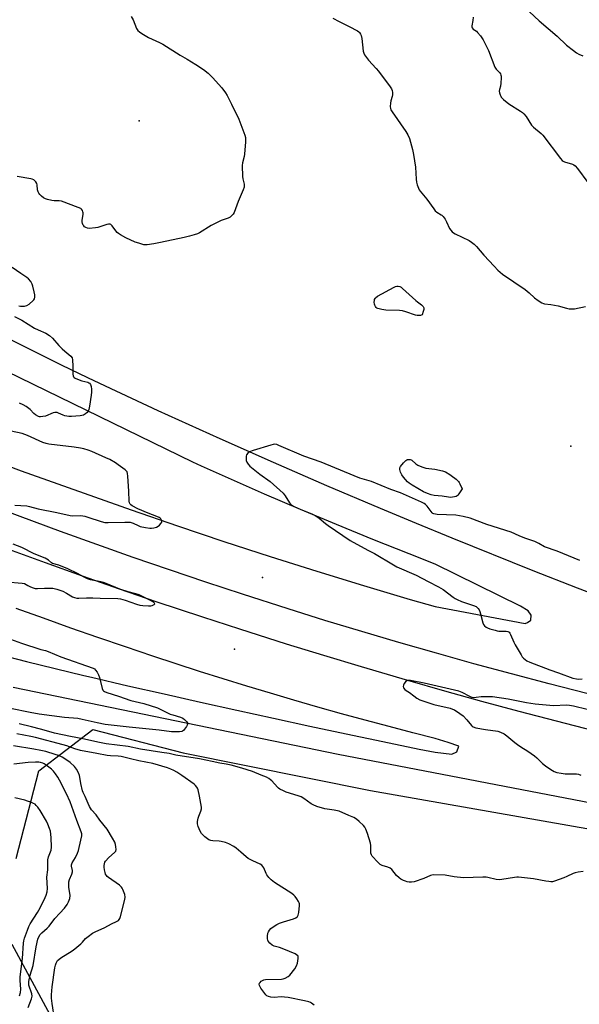
# Model space of a CAD drawing. Units: inches. Extents: x 1255761 to 1261761, y 473456 to 477456.
# Drawn here: x 1257036 to 1257321, y 475240 to 475742 of the extents above; entities that cross this region are included whole.
import ezdxf

# ---------------------------------------------------------------- set-up
doc = ezdxf.new("R2010")
doc.units = ezdxf.units.IN
doc.header["$MEASUREMENT"] = 0
for name, color, linetype in [('ELEV-Spot Elevation', 7, 'Continuous'), ('NTRL-Trees', 3, 'Continuous'), ('TRANS-Road', 130, 'Continuous'), ('Undefined', 1, 'Continuous')]:
    doc.layers.add(name, color=color, linetype=linetype)

msp = doc.modelspace()

# ---------------------------------------------------------------- linework, layer by layer
at = {"layer": 'ELEV-Spot Elevation'}
for p in [(1257096.59, 475690.36, 125.43), (1257316.75, 475524.48, 123.81), (1257159.48, 475457.62, 122.64), (1257145.25, 475421.04, 122.51)]:
    msp.add_point(p, dxfattribs=at)
at = {"layer": 'NTRL-Trees'}
for points in [[(1257033.96, 475314.31), (1257045.42, 475359.1), (1257073.05, 475380.14), (1257119.12, 475368.22), (1257214.62, 475348.97), (1257488.38, 475300.91), (1257546.75, 475292.66), (1257625.12, 475281.56), (1257673.82, 475278.69), (1257818.04, 475269.87), (1258044.67, 475256), (1258116.12, 475254.16), (1258283.87, 475259.28), (1258429.75, 475276.03), (1258517.13, 475290.97)], [(1258939.99, 475215.86), (1258481.32, 475149.96), (1258130.72, 475110.42), (1257957.07, 475116.08), (1257951.67, 475098.69), (1257799.58, 475107.02), (1257260, 475170.56), (1257121.12, 475207.95), (1257051.24, 475234.67), (1257031.87, 475270.56)]]:
    msp.add_lwpolyline(points, dxfattribs=at)
at = {"layer": 'TRANS-Road'}
for points in [[(1256901.62, 475643.31, 0), (1257056.92, 475565.94, 0), (1257061.39, 475563.81, 0), (1257070.33, 475559.56, 0), (1257079.28, 475555.33, 0), (1257106.21, 475542.8, 0), (1257137.76, 475528.46, 0), (1257164.91, 475516.41, 0), (1257192.15, 475504.58, 0), (1257219.49, 475492.97, 0), (1257237.77, 475485.35, 0), (1257256.09, 475477.83, 0), (1257297.29, 475461.24, 0), (1257320.01, 475452.3, 0), (1257338.28, 475445.37, 0)], [(1257013.33, 475520.69, 0), (1257036.53, 475512.06, 0), (1257055.15, 475505.32, 0), (1257092.59, 475492.03, 0), (1257116.12, 475483.87, 0), (1257139.72, 475475.94, 0), (1257163.4, 475468.23, 0), (1257187.15, 475460.75, 0), (1257210.98, 475453.49, 0), (1257234.87, 475446.46, 0), (1257247.51, 475442.89, 0), (1257293.39, 475434.19, 0), (1257294.65, 475434.6, 0), (1257296.33, 475435.86, 0), (1257296.54, 475438.37, 0), (1257294.87, 475440.68, 0), (1257291.11, 475442.99, 0), (1257247.51, 475464.43, 0), (1257234.27, 475469.59, 0), (1257215.72, 475477, 0), (1257197.23, 475484.56, 0), (1257178.81, 475492.28, 0), (1257160.45, 475500.15, 0), (1257142.15, 475508.17, 0), (1257133.03, 475512.24, 0), (1257128.48, 475514.29, 0), (1257123.93, 475516.35, 0), (1256981.3, 475585.91, 0)], [(1257324.87, 475398.4, 0), (1257305.63, 475403.34, 0), (1257286.43, 475408.41, 0), (1257267.27, 475413.62, 0), (1257248.15, 475418.98, 0), (1257229.06, 475424.47, 0), (1257210.14, 475430.06, 0), (1257191.36, 475435.76, 0), (1257172.63, 475441.59, 0), (1257149.28, 475449.07, 0), (1257130.65, 475455.21, 0), (1257112.06, 475461.48, 0), (1257093.51, 475467.88, 0), (1257075.02, 475474.41, 0), (1257056.57, 475481.08, 0), (1257028.71, 475491.36, 0)], [(1257030.03, 475472.09, 0), (1257048.75, 475465.23, 0), (1257067.52, 475458.49, 0), (1257086.34, 475451.89, 0), (1257105.2, 475445.42, 0), (1257128.84, 475437.52, 0), (1257147.81, 475431.35, 0), (1257171.57, 475423.82, 0), (1257190.63, 475417.95, 0), (1257209.72, 475412.21, 0), (1257233.42, 475405.23, 0), (1257252.3, 475399.82, 0), (1257271.22, 475394.55, 0), (1257290.18, 475389.43, 0), (1257309.18, 475384.46, 0), (1257328.22, 475379.64, 0)], [(1257024.64, 475418.49, 0), (1257039.24, 475414.8, 0), (1257053.85, 475411.19, 0), (1257068.49, 475407.65, 0), (1257072.39, 475406.72, 0), (1257090.9, 475402.44, 0), (1257109.41, 475398.21, 0), (1257127.95, 475394.03, 0), (1257146.49, 475389.91, 0), (1257165.05, 475385.85, 0), (1257183.62, 475381.84, 0), (1257202.2, 475377.88, 0), (1257220.79, 475373.98, 0), (1257239.39, 475370.13, 0), (1257247.51, 475368.47, 0), (1257255.99, 475367.46, 0), (1257258.51, 475368.71, 0), (1257259.56, 475371.64, 0), (1257254.12, 475373.53, 0), (1257247.51, 475375.54, 0), (1257236.19, 475378.42, 0), (1257224.02, 475381.59, 0), (1257211.87, 475384.84, 0), (1257199.75, 475388.17, 0), (1257187.64, 475391.57, 0), (1257175.56, 475395.06, 0), (1257163.5, 475398.61, 0), (1257151.47, 475402.24, 0), (1257139.45, 475405.95, 0), (1257127.46, 475409.74, 0), (1257115.49, 475413.6, 0), (1257103.55, 475417.53, 0), (1257089.58, 475422.23, 0), (1257075.62, 475427.01, 0), (1257061.7, 475431.85, 0), (1257047.8, 475436.78, 0), (1257033.92, 475441.78, 0)], [(1257769.3, 475282.73, 0), (1257744.54, 475284.87, 0), (1257719.8, 475287.18, 0), (1257695.08, 475289.67, 0), (1257660.5, 475293.46, 0), (1257630.89, 475296.98, 0), (1257483.96, 475316.47, 0), (1257340.36, 475340, 0), (1257198.04, 475367.4, 0), (1257032.41, 475401.57, 0)]]:
    msp.add_polyline3d(points, dxfattribs=at)
at = {"layer": 'Undefined'}
for points, elevation in [([(1257092.61, 475743.67), (1257093.48, 475741.84), (1257095.28, 475737.49), (1257095.92, 475736.54), (1257096.73, 475735.75), (1257097.9, 475734.94), (1257101.36, 475732.98), (1257107.05, 475730.29), (1257108.62, 475729.46), (1257117.47, 475723.87), (1257121.09, 475721.83), (1257125.53, 475719.17), (1257129.37, 475716.65), (1257131.79, 475714.66), (1257134.07, 475712.5), (1257138.75, 475707.26), (1257140.67, 475704.67), (1257141.41, 475703.39), (1257143.7, 475698.91), (1257147.38, 475691.21), (1257150.47, 475683.13), (1257150.81, 475682), (1257150.91, 475681.15), (1257150.86, 475679.71), (1257150.32, 475673.35), (1257150.09, 475672.19), (1257149.26, 475669.02), (1257149.06, 475667.58), (1257149.24, 475662.06), (1257149.43, 475660.93), (1257150.15, 475658.12), (1257150.2, 475657.36), (1257150.13, 475656.65), (1257149.69, 475655.28), (1257147.15, 475649.33), (1257144.99, 475643.62), (1257144.58, 475642.87), (1257144.23, 475642.44), (1257142.97, 475641.35), (1257141.96, 475640.84), (1257138.44, 475639.56), (1257136.75, 475638.81), (1257133.38, 475637.02), (1257127.36, 475633.37), (1257126.29, 475632.85), (1257124.6, 475632.25), (1257122.32, 475631.55), (1257119.5, 475630.87), (1257107.42, 475628.44), (1257104.04, 475627.64), (1257100.69, 475627.2), (1257099.86, 475627.17), (1257099, 475627.27), (1257096.42, 475627.98), (1257094.51, 475628.65), (1257089.83, 475630.72), (1257087.05, 475632.31), (1257086.09, 475632.95), (1257085.46, 475633.48), (1257084.76, 475634.29), (1257082.78, 475636.92), (1257082.21, 475637.51), (1257081.77, 475637.76), (1257081.03, 475637.79), (1257080.21, 475637.61), (1257075.49, 475636.03), (1257074.35, 475635.79), (1257071.09, 475635.55), (1257070.23, 475635.65), (1257069.46, 475635.98), (1257068.75, 475636.46), (1257068.34, 475636.84), (1257068.03, 475637.29), (1257067.74, 475638.09), (1257067.56, 475638.95), (1257067.5, 475639.83), (1257068.03, 475642.63), (1257068.07, 475643.45), (1257067.97, 475643.96), (1257067.67, 475644.69), (1257067.24, 475645.34), (1257066.85, 475645.69), (1257065.58, 475646.31), (1257057.01, 475649.5), (1257055.88, 475649.71), (1257053.31, 475649.72), (1257052.18, 475649.83), (1257049.94, 475650.25), (1257048.88, 475650.6), (1257047.92, 475651.19), (1257046.8, 475652.07), (1257045.96, 475652.83), (1257045.44, 475653.47), (1257045.1, 475654.21), (1257044.81, 475655.29), (1257044.56, 475657.72), (1257044.41, 475658.48), (1257043.86, 475659.4), (1257042.89, 475660.36), (1257042.15, 475660.72), (1257041.33, 475660.93), (1257034.42, 475662.06)], 124), ([(1257266.85, 475743.36), (1257266.71, 475741.58), (1257266.22, 475738.84), (1257266.23, 475738.35), (1257266.37, 475737.92), (1257266.97, 475737.22), (1257268.56, 475736.07), (1257269.17, 475735.47), (1257270.59, 475733.68), (1257271.92, 475731.8), (1257273.04, 475729.71), (1257274.71, 475726.25), (1257277.87, 475717.87), (1257278.61, 475716.78), (1257280.33, 475715), (1257280.76, 475714.36), (1257281.07, 475713.67), (1257281.19, 475713.15), (1257281.22, 475712.28), (1257281, 475709.59), (1257280.81, 475708.11), (1257280.34, 475706.36), (1257280.24, 475705.55), (1257280.34, 475704.76), (1257280.64, 475703.71), (1257280.96, 475702.96), (1257281.26, 475702.51), (1257282.45, 475701.31), (1257285.07, 475699.12), (1257291.05, 475695.4), (1257291.98, 475694.72), (1257292.79, 475693.96), (1257293.86, 475692.63), (1257296.71, 475688.16), (1257297.72, 475687.12), (1257301.57, 475683.95), (1257302.4, 475683.13), (1257311.35, 475671.3), (1257312.3, 475670.18), (1257312.74, 475669.82), (1257313.5, 475669.46), (1257317.49, 475668.34), (1257318.23, 475667.98), (1257318.91, 475667.51), (1257320.08, 475666.18), (1257325.44, 475658.97)], 120), ([(1257295.64, 475746.01), (1257300.58, 475741.42), (1257309.73, 475733.57), (1257314.53, 475729.06), (1257318.04, 475726.22), (1257319.64, 475725.08), (1257320.77, 475724.49), (1257322.89, 475723.61)], 118), ([(1257195.35, 475742.74), (1257198.65, 475741.01), (1257203.77, 475738.57), (1257207.95, 475736.37), (1257208.64, 475735.85), (1257209, 475735.41), (1257209.45, 475734.68), (1257209.79, 475733.88), (1257210.08, 475732.44), (1257210.87, 475725.97), (1257211.15, 475724.85), (1257211.53, 475724.09), (1257212.47, 475722.66), (1257213.53, 475721.28), (1257217.45, 475717.14), (1257218.61, 475715.78), (1257224.58, 475707.71), (1257225.23, 475706.74), (1257225.62, 475705.97), (1257225.85, 475704.86), (1257225.84, 475703.71), (1257225.66, 475702.86), (1257224.96, 475700.61), (1257224.69, 475699.48), (1257224.58, 475697.81), (1257224.73, 475696.74), (1257225.01, 475696.03), (1257225.59, 475695.04), (1257232.63, 475685.03), (1257233.59, 475683.27), (1257234.39, 475681.44), (1257236.01, 475675.81), (1257236.53, 475673.22), (1257237.48, 475666.82), (1257237.78, 475660.62), (1257237.94, 475659.16), (1257238.34, 475657.75), (1257238.97, 475656.11), (1257239.36, 475655.33), (1257239.86, 475654.6), (1257243.33, 475650.55), (1257246.86, 475645.49), (1257247.58, 475644.57), (1257248.43, 475643.84), (1257250.59, 475642.57), (1257251, 475642.25), (1257251.58, 475641.62), (1257252.59, 475640.22), (1257253.36, 475638.99), (1257254.89, 475635.53), (1257255.53, 475634.62), (1257256.26, 475633.8), (1257256.91, 475633.28), (1257257.67, 475632.84), (1257264.85, 475629.37), (1257266.06, 475628.59), (1257267.42, 475627.54), (1257268.64, 475626.34), (1257272.41, 475621.98), (1257277.56, 475616.3), (1257279.55, 475614.26), (1257281.87, 475612.22), (1257293.39, 475604.4), (1257295.4, 475602.74), (1257298.15, 475600.16), (1257300.03, 475598.86), (1257301.97, 475597.65), (1257302.74, 475597.31), (1257303.25, 475597.17), (1257306.55, 475596.73), (1257310.22, 475596.07), (1257314.41, 475594.88), (1257315.82, 475594.56), (1257317.16, 475594.5), (1257318.5, 475594.59), (1257324.17, 475595.72)], 122), ([(1257035.32, 475596.14), (1257036.17, 475596.01), (1257038.18, 475595.95), (1257039.42, 475596.27), (1257040.61, 475596.98), (1257042.62, 475598.74), (1257042.98, 475599.18), (1257043.25, 475599.67), (1257043.44, 475600.44), (1257043.41, 475601.76), (1257043.14, 475603.22), (1257042.46, 475606.12), (1257042.09, 475607.23), (1257041.33, 475608.46), (1257040.19, 475609.8), (1257039.32, 475610.52), (1257036.3, 475612.64), (1257031.8, 475615.58)], 122), ([(1257033.1, 475590.68), (1257036.75, 475588.86), (1257043.31, 475584.72), (1257045.06, 475583.86), (1257049.01, 475582.1), (1257050.92, 475581.03), (1257052.37, 475579.68), (1257055.67, 475575.9), (1257057.38, 475574.17), (1257058.65, 475573.01), (1257061.8, 475570.42), (1257062.4, 475569.61), (1257062.68, 475568.57), (1257062.81, 475565.28), (1257062.82, 475561.24), (1257062.9, 475560.49), (1257063.16, 475559.86), (1257063.47, 475559.51), (1257063.91, 475559.22), (1257065.2, 475558.65), (1257067.38, 475557.9), (1257070.43, 475557.14), (1257070.94, 475556.93), (1257071.38, 475556.65), (1257071.83, 475556.05), (1257072.16, 475555.06), (1257072.29, 475553.69), (1257072.31, 475552.01), (1257072.16, 475550.55), (1257071.33, 475544.93), (1257070.94, 475543.2), (1257070.58, 475542.47), (1257070.08, 475541.79), (1257069.22, 475540.99), (1257068.25, 475540.37), (1257067.44, 475540.12), (1257066.59, 475539.98), (1257062.11, 475539.61), (1257060.71, 475539.6), (1257058.67, 475540.01), (1257057.87, 475540.32), (1257055.57, 475541.45), (1257054.77, 475541.69), (1257054.21, 475541.75), (1257053.66, 475541.7), (1257052.86, 475541.47), (1257048.86, 475539.88), (1257047.44, 475539.61), (1257046.3, 475539.53), (1257045.75, 475539.58), (1257045.23, 475539.75), (1257043.77, 475540.57), (1257042.93, 475541.29), (1257041.04, 475543.26), (1257039.05, 475544.81), (1257037.51, 475545.64), (1257035.62, 475546.41)], 124), ([(1257033.29, 475494.44), (1257039.36, 475494.09), (1257040.75, 475493.81), (1257045.19, 475492.67), (1257054.68, 475490.71), (1257061.42, 475489.16), (1257062.84, 475489.01), (1257066.84, 475489.13), (1257068.84, 475488.87), (1257070.53, 475488.39), (1257077.24, 475486.18), (1257079.16, 475485.71), (1257080.8, 475485.59), (1257089.31, 475485.88), (1257090.99, 475485.86), (1257092.07, 475485.73), (1257093.58, 475485.26), (1257096.12, 475484.06), (1257097.18, 475483.65), (1257099.78, 475483.07), (1257102.11, 475482.68), (1257102.98, 475482.68), (1257104.09, 475482.9), (1257105.47, 475483.33), (1257106.24, 475483.7), (1257106.92, 475484.23), (1257107.69, 475485.08), (1257108.1, 475485.77), (1257108.18, 475486.25), (1257108.09, 475486.75), (1257107.74, 475487.47), (1257107.41, 475487.84), (1257106.79, 475488.27), (1257105.71, 475488.75), (1257101.26, 475490.46), (1257095.92, 475492.68), (1257093.1, 475494.2), (1257092.4, 475494.67), (1257092.01, 475495.03), (1257091.67, 475495.73), (1257091.54, 475496.56), (1257091.39, 475501.62), (1257090.91, 475509.22), (1257090.75, 475510.65), (1257090.49, 475511.42), (1257090.17, 475511.87), (1257089.55, 475512.45), (1257085.98, 475515.12), (1257084.57, 475516.05), (1257081.72, 475517.68), (1257079.63, 475518.69), (1257072.53, 475521.76), (1257070.65, 475522.5), (1257068.46, 475523.18), (1257066.76, 475523.56), (1257063.53, 475524.06), (1257050.53, 475525.63), (1257049.15, 475525.86), (1257047.5, 475526.4), (1257039.7, 475530.01), (1257036.9, 475531.09), (1257031.42, 475532.24)], 122), ([(1257321.32, 475466.19), (1257309.73, 475470.95), (1257303.35, 475473.17), (1257300.36, 475474.99), (1257298.35, 475476.01), (1257294.85, 475477.11), (1257293.25, 475477.69), (1257290.35, 475478.85), (1257286.26, 475480.64), (1257273.91, 475484.68), (1257265.32, 475487.86), (1257261.78, 475488.75), (1257258.14, 475489.33), (1257248.53, 475489.74), (1257247.66, 475489.82), (1257246.85, 475490), (1257246.38, 475490.25), (1257245.97, 475490.63), (1257243.45, 475493.92), (1257242.62, 475494.76), (1257241.92, 475495.3), (1257240.63, 475495.97), (1257231.47, 475500.02), (1257229.86, 475500.69), (1257225, 475502.5), (1257215.06, 475506.47), (1257209.1, 475508.31), (1257206.24, 475509.36), (1257189.46, 475516.32), (1257180.49, 475519.53), (1257167.81, 475524.98), (1257166.8, 475525.33), (1257165.79, 475525.5), (1257164.94, 475525.4), (1257163.81, 475525.11), (1257154.76, 475522.4), (1257152.95, 475521.69), (1257152.06, 475521), (1257151.4, 475520.09), (1257151.22, 475519.54), (1257151.1, 475518.68), (1257151.11, 475517.81), (1257151.22, 475517.25), (1257151.54, 475516.45), (1257152.12, 475515.45), (1257153.09, 475514.36), (1257158.22, 475510.24), (1257163.41, 475506.52), (1257169.98, 475500.53), (1257170.59, 475499.89), (1257171.12, 475499.19), (1257173.24, 475495.61), (1257173.8, 475494.96), (1257174.45, 475494.41), (1257175.73, 475493.72), (1257178.7, 475492.41), (1257185.07, 475489.88), (1257186.39, 475489.25), (1257188.42, 475487.85), (1257191.55, 475485.12), (1257192.93, 475484.06), (1257204.19, 475476.48), (1257213.13, 475471.5), (1257216.58, 475469.8), (1257226.25, 475463.99), (1257228.04, 475463.12), (1257237.89, 475458.78), (1257243.92, 475455.59), (1257249.16, 475452.92), (1257251.61, 475451.5), (1257256.74, 475447.6), (1257257.71, 475446.97), (1257258.7, 475446.44), (1257261.02, 475445.38), (1257267.1, 475443.39), (1257268.38, 475442.79), (1257268.81, 475442.42), (1257269.38, 475441.77), (1257269.88, 475441.05), (1257270.28, 475440.27), (1257270.65, 475439.14), (1257271.87, 475434.51), (1257272.19, 475433.7), (1257272.68, 475433.02), (1257273.54, 475432.29), (1257274.28, 475431.87), (1257275.35, 475431.48), (1257278.11, 475430.67), (1257279.22, 475430.41), (1257280.07, 475430.31), (1257283.79, 475430.23), (1257284.57, 475430.06), (1257285.22, 475429.69), (1257285.55, 475429.3), (1257285.97, 475428.59), (1257287.64, 475424.6), (1257288.26, 475423.29), (1257291.32, 475418.18), (1257291.97, 475417.19), (1257292.52, 475416.52), (1257293.34, 475415.77), (1257294.25, 475415.13), (1257295.8, 475414.41), (1257306.01, 475410.49), (1257310.47, 475408.97), (1257317.64, 475406.33), (1257319.65, 475405.91), (1257320.82, 475405.82), (1257322.47, 475405.88)], 122), ([(1257028.9, 475455.33), (1257037, 475454.75), (1257038.09, 475454.46), (1257039.91, 475453.48), (1257041.22, 475452.87), (1257042.56, 475452.32), (1257043.66, 475452.02), (1257044.82, 475451.97), (1257048.38, 475452.23), (1257051.26, 475452.24), (1257052.69, 475452.11), (1257054.69, 475451.61), (1257056.66, 475451.03), (1257057.75, 475450.62), (1257059.5, 475449.66), (1257062.59, 475447.76), (1257063.64, 475447.35), (1257064.77, 475447.08), (1257065.93, 475446.98), (1257069.76, 475447.23), (1257073.02, 475447.26), (1257076.7, 475447.12), (1257085.73, 475446.97), (1257087.16, 475446.72), (1257089.42, 475446.11), (1257095.29, 475443.99), (1257097, 475443.48), (1257098.43, 475443.33), (1257101.34, 475443.2), (1257102.51, 475443.21), (1257103.33, 475443.36), (1257104.23, 475443.79), (1257104.57, 475444.21), (1257104.47, 475444.55), (1257103.97, 475445.06), (1257102.47, 475445.93), (1257096.54, 475448.69), (1257094.94, 475449.29), (1257090.96, 475450.28), (1257086.83, 475451.71), (1257084.65, 475452.53), (1257079.88, 475454.61), (1257078.5, 475455.1), (1257077.13, 475455.44), (1257071.85, 475456.44), (1257070.25, 475456.92), (1257068.55, 475457.74), (1257065.14, 475459.66), (1257060.28, 475461.96), (1257055.66, 475463.83), (1257052.49, 475464.68), (1257051.92, 475465), (1257050.32, 475466.38), (1257048.67, 475467.38), (1257043.16, 475469.69), (1257036.73, 475472.81), (1257032.42, 475474.57)], 122), ([(1257029.08, 475426.83), (1257036.66, 475424.07), (1257046.42, 475420.92), (1257048.83, 475420.31), (1257050.17, 475419.89), (1257056.69, 475417.12), (1257073.25, 475411.33), (1257073.86, 475410.96), (1257074.42, 475410.43), (1257075.2, 475409.28), (1257075.87, 475408.05), (1257076.33, 475406.68), (1257077.7, 475400.96), (1257078.06, 475400.22), (1257078.44, 475399.81), (1257078.89, 475399.48), (1257080.22, 475398.92), (1257086.13, 475397.15), (1257092.34, 475394.87), (1257098.92, 475393.31), (1257105.93, 475391.21), (1257106.99, 475390.72), (1257110.08, 475389.04), (1257112.43, 475387.97), (1257113.81, 475387.5), (1257117.76, 475386.36), (1257118.84, 475385.94), (1257119.77, 475385.27), (1257120.75, 475384.2), (1257121.19, 475383.53), (1257121.31, 475383.07), (1257121.3, 475382.85), (1257121.13, 475382.39), (1257120.72, 475381.69), (1257119.15, 475379.67), (1257118.75, 475379.32), (1257118.29, 475379.08), (1257117.21, 475378.91), (1257114.9, 475378.89), (1257113.16, 475378.97), (1257106.9, 475379.72), (1257091.47, 475381.24), (1257079.36, 475382.62), (1257075.27, 475383.44), (1257067.49, 475385.26), (1257065.35, 475385.63), (1257058.59, 475386.23), (1257045.56, 475387.94), (1257040.98, 475388.8), (1257031.02, 475390.86)], 124), ([(1257325.08, 475390.26), (1257318.08, 475392), (1257315.94, 475392.41), (1257314.57, 475392.45), (1257307.93, 475392.17), (1257298.48, 475392.95), (1257294.07, 475393.66), (1257284.83, 475395.52), (1257276.77, 475396.77), (1257272.14, 475396.81), (1257271.01, 475396.73), (1257268.51, 475396.35), (1257267.33, 475396.33), (1257266.46, 475396.41), (1257265.91, 475396.55), (1257265.14, 475396.89), (1257261.22, 475399.02), (1257259.61, 475399.58), (1257252.99, 475401.21), (1257241.9, 475403.67), (1257234.92, 475405.02), (1257233.82, 475405.05), (1257233.04, 475404.89), (1257232.39, 475404.45), (1257231.71, 475403.54), (1257231.32, 475402.78), (1257231.16, 475402.04), (1257231.41, 475401.37), (1257232.09, 475400.55), (1257232.71, 475400.06), (1257234.53, 475398.99), (1257236.59, 475397.32), (1257238.25, 475396.11), (1257239.78, 475395.26), (1257246.77, 475392.89), (1257255.12, 475390.93), (1257256.41, 475390.53), (1257257.42, 475390.06), (1257260.18, 475388.29), (1257261.75, 475387.03), (1257263.74, 475385.05), (1257266.01, 475382.11), (1257266.39, 475381.77), (1257266.95, 475381.42), (1257268.33, 475381.01), (1257273.24, 475380.1), (1257279.53, 475379.17), (1257280.87, 475378.72), (1257282.66, 475377.87), (1257284.07, 475376.9), (1257288.07, 475373.49), (1257289.44, 475372.41), (1257291.13, 475371.28), (1257294.86, 475369.06), (1257298.11, 475366.75), (1257299.41, 475365.63), (1257302.28, 475362.78), (1257303.73, 475361.58), (1257306.44, 475359.73), (1257308.23, 475358.72), (1257309.57, 475358.18), (1257311.81, 475357.77), (1257313.83, 475357.58), (1257319.51, 475357.53), (1257320.65, 475357.28), (1257321.73, 475356.8)], 122), ([(1257323.07, 475307.7), (1257320.4, 475307.36), (1257318.95, 475307.05), (1257317.88, 475306.63), (1257314.73, 475305.14), (1257313.1, 475304.49), (1257308.42, 475302.79), (1257307.3, 475302.51), (1257306.58, 475302.45), (1257305.45, 475302.54), (1257303.97, 475302.77), (1257297.65, 475303.97), (1257290.01, 475304.83), (1257289.13, 475304.83), (1257287.95, 475304.7), (1257281.54, 475303.64), (1257280.1, 475303.51), (1257278.69, 475303.69), (1257274.46, 475304.63), (1257273.61, 475304.76), (1257271.9, 475304.77), (1257262.05, 475304.46), (1257257.29, 475304.98), (1257252.68, 475305.84), (1257246.76, 475305.97), (1257245.89, 475305.9), (1257245.08, 475305.68), (1257241.72, 475304.09), (1257236.89, 475302.49), (1257235.47, 475302.32), (1257234.35, 475302.35), (1257233.23, 475302.49), (1257232.42, 475302.73), (1257231.37, 475303.2), (1257230.09, 475303.86), (1257229.13, 475304.47), (1257227.9, 475305.7), (1257225.41, 475308.72), (1257224.59, 475309.39), (1257223.39, 475309.96), (1257220.47, 475310.8), (1257219.51, 475311.34), (1257218.25, 475312.51), (1257215.45, 475315.44), (1257215.01, 475316.14), (1257214.77, 475317.09), (1257214.72, 475320.96), (1257214.58, 475322.07), (1257212.96, 475327.07), (1257212.13, 475329.21), (1257211.63, 475330.23), (1257210.93, 475331.14), (1257208.78, 475333.2), (1257207.42, 475334.34), (1257206, 475335.16), (1257203.57, 475336.34), (1257198.57, 475338.45), (1257196.02, 475339), (1257191.22, 475339.64), (1257187.25, 475340.89), (1257185.3, 475341.61), (1257184.29, 475342.19), (1257180.5, 475344.95), (1257179.28, 475345.69), (1257177.62, 475346.32), (1257171.54, 475348.2), (1257170.21, 475348.77), (1257168.39, 475349.69), (1257167.65, 475350.16), (1257167.07, 475350.64), (1257164.24, 475353.95), (1257163.61, 475354.52), (1257162.69, 475355.18), (1257161.46, 475355.84), (1257158.81, 475356.85), (1257154.46, 475358.74), (1257149.03, 475360.42), (1257143.48, 475361.95), (1257141, 475362.47), (1257137.67, 475363.01), (1257133.85, 475363.75), (1257127.44, 475365.22), (1257115.38, 475367.06), (1257111.85, 475367.79), (1257108.23, 475368.43), (1257097.34, 475370.04), (1257090.98, 475371.36), (1257079.82, 475372.82), (1257076.46, 475373.39), (1257067.92, 475375.36), (1257061.54, 475376.47), (1257053.44, 475378.3), (1257050.59, 475379.02), (1257046.32, 475380.32), (1257041.74, 475381.5), (1257035.43, 475383.03)], 122), ([(1257185.79, 475239.53), (1257184.41, 475240.63), (1257183.91, 475240.92), (1257183.12, 475241.24), (1257180.88, 475241.85), (1257172.67, 475243.47), (1257170.67, 475243.7), (1257168.95, 475243.78), (1257165.5, 475243.51), (1257163.83, 475243.68), (1257162.48, 475243.94), (1257161.76, 475244.25), (1257161.14, 475244.81), (1257158.73, 475248.28), (1257157.99, 475249.53), (1257157.82, 475250.25), (1257157.96, 475250.69), (1257158.24, 475251.11), (1257158.8, 475251.71), (1257159.45, 475252.2), (1257160.23, 475252.49), (1257161.1, 475252.59), (1257169.25, 475252.83), (1257170.03, 475253), (1257171.08, 475253.4), (1257172.58, 475254.14), (1257173.45, 475254.84), (1257175.98, 475258.08), (1257176.9, 475259.56), (1257177.31, 475260.97), (1257177.72, 475263.3), (1257177.75, 475264.12), (1257177.63, 475264.59), (1257177.49, 475264.79), (1257176.88, 475265.27), (1257176.12, 475265.67), (1257170.38, 475268.12), (1257168.13, 475268.93), (1257165.51, 475269.65), (1257164.4, 475270.18), (1257163.32, 475271.13), (1257162.43, 475272.24), (1257162.23, 475272.75), (1257162.13, 475273.3), (1257162.09, 475274.76), (1257162.27, 475276.2), (1257162.58, 475277), (1257163.02, 475277.75), (1257163.75, 475278.63), (1257165.39, 475279.83), (1257166.89, 475280.74), (1257168.23, 475281.37), (1257170.19, 475282.07), (1257175.27, 475283.55), (1257176.53, 475284.13), (1257177.36, 475284.76), (1257177.74, 475285.43), (1257178.01, 475286.81), (1257178.38, 475290.31), (1257178.36, 475291.16), (1257178.24, 475291.69), (1257177.88, 475292.43), (1257176.97, 475293.85), (1257176.13, 475294.99), (1257175.54, 475295.58), (1257174.4, 475296.41), (1257165.56, 475302.14), (1257163.94, 475303.39), (1257162.8, 475304.67), (1257161.77, 475306.02), (1257161.36, 475306.75), (1257160.15, 475309.61), (1257159.73, 475310.32), (1257159.18, 475310.91), (1257158.24, 475311.45), (1257154.57, 475313.08), (1257152.24, 475314.34), (1257151.16, 475315.17), (1257148.5, 475317.62), (1257146.1, 475319.63), (1257144.88, 475320.41), (1257142.31, 475321.79), (1257140.71, 475322.46), (1257138.47, 475323.01), (1257137.33, 475323.15), (1257134.13, 475323.28), (1257133.11, 475323.48), (1257132.12, 475323.93), (1257130.7, 475324.81), (1257130.03, 475325.33), (1257129.19, 475326.17), (1257128.46, 475327.09), (1257127.78, 475328.34), (1257126.75, 475330.72), (1257126.38, 475332.03), (1257126.36, 475333.16), (1257126.65, 475334.91), (1257127.01, 475336), (1257128.13, 475338.53), (1257128.36, 475339.66), (1257128.36, 475340.52), (1257127.45, 475346.03), (1257126.72, 475349.34), (1257126.43, 475350.11), (1257126, 475350.78), (1257125.28, 475351.59), (1257124.62, 475352.16), (1257118.36, 475356.73), (1257115.9, 475358.35), (1257114.36, 475359.26), (1257112.76, 475359.95), (1257111.13, 475360.52), (1257103.51, 475362.75), (1257096.39, 475364.2), (1257092.12, 475365.18), (1257087.48, 475366.38), (1257085.87, 475366.58), (1257082, 475366.72), (1257080.26, 475366.89), (1257075.07, 475367.79), (1257066.64, 475369.47), (1257063.9, 475370.21), (1257059.81, 475371.7), (1257057.94, 475372.29), (1257043.84, 475375.99), (1257041.37, 475376.55), (1257034.25, 475377.87)], 120), ([(1257053.42, 475232.53), (1257052.24, 475240.45), (1257052, 475243.21), (1257051.97, 475244.9), (1257052.06, 475246.9), (1257052.28, 475248.96), (1257053.7, 475258.52), (1257053.97, 475259.9), (1257054.28, 475260.95), (1257054.6, 475261.69), (1257055.05, 475262.34), (1257055.6, 475262.92), (1257056.74, 475263.76), (1257062.44, 475267.25), (1257063.83, 475268.27), (1257066.92, 475270.81), (1257067.69, 475271.64), (1257069.25, 475273.56), (1257070.54, 475274.65), (1257072.91, 475276.29), (1257074.14, 475277.02), (1257079.09, 475279.17), (1257082.52, 475280.99), (1257085.11, 475282.13), (1257086.04, 475282.79), (1257086.43, 475283.2), (1257086.72, 475283.67), (1257087.1, 475284.72), (1257089.38, 475293.51), (1257089.51, 475294.64), (1257089.23, 475296.03), (1257088.35, 475298.5), (1257087.97, 475299.27), (1257087.63, 475299.72), (1257086.53, 475300.66), (1257080.98, 475304.62), (1257080.32, 475305.19), (1257079.95, 475305.63), (1257079.52, 475306.36), (1257079.24, 475307.15), (1257078.93, 475308.51), (1257078.76, 475309.83), (1257078.79, 475310.84), (1257078.92, 475311.66), (1257079.19, 475312.44), (1257079.48, 475312.92), (1257081.23, 475314.88), (1257084.06, 475317.31), (1257084.42, 475317.7), (1257084.69, 475318.13), (1257084.85, 475318.91), (1257084.77, 475320.35), (1257084.58, 475321.51), (1257084.19, 475322.6), (1257083.1, 475324.69), (1257080.35, 475329.28), (1257076.61, 475333.91), (1257074.69, 475336.54), (1257072.3, 475339.14), (1257071.3, 475340.79), (1257070.57, 475342.3), (1257069.14, 475345.86), (1257068.04, 475348.04), (1257067.72, 475348.83), (1257066.85, 475352.49), (1257066.41, 475355.85), (1257066.23, 475356.67), (1257065.69, 475357.95), (1257064.6, 475359.92), (1257063.58, 475361.29), (1257061.5, 475363.35), (1257059.82, 475364.53), (1257057.28, 475366), (1257055.51, 475366.77), (1257053.87, 475367.34), (1257049.04, 475368.81), (1257046.45, 475369.45), (1257042.86, 475370.14), (1257032.48, 475371.84)], 118), ([(1257039.95, 475238.37), (1257041.74, 475242.82), (1257042.03, 475244.14), (1257041.85, 475245.38), (1257040.42, 475249.83), (1257040.29, 475250.85), (1257040.35, 475251.67), (1257041.08, 475254.77), (1257042.62, 475259.86), (1257044.03, 475269.27), (1257044.91, 475273.15), (1257045.44, 475274.46), (1257046.18, 475275.64), (1257046.97, 475276.45), (1257049.74, 475278.87), (1257050.72, 475279.84), (1257053.69, 475283.67), (1257056.21, 475286.47), (1257058.6, 475288.97), (1257059.86, 475290.8), (1257060.67, 475292.28), (1257061.23, 475293.92), (1257061.39, 475295.49), (1257061.3, 475296.6), (1257060.74, 475299.51), (1257060.7, 475300.99), (1257060.79, 475302.48), (1257061.04, 475303.59), (1257062.31, 475306.29), (1257062.67, 475307.56), (1257062.64, 475308.26), (1257062.12, 475310.34), (1257062.07, 475311.11), (1257062.21, 475311.62), (1257062.45, 475312.11), (1257064.15, 475314.78), (1257065.26, 475317.01), (1257065.68, 475318.43), (1257066.92, 475323.64), (1257067.35, 475325.86), (1257067.38, 475326.87), (1257067.13, 475327.98), (1257064.8, 475333.76), (1257061.41, 475343.19), (1257059.54, 475347.26), (1257056.01, 475354.32), (1257055.17, 475355.84), (1257054.04, 475357.55), (1257052.97, 475358.84), (1257051.99, 475359.85), (1257049.22, 475361.97), (1257048.24, 475362.58), (1257047.44, 475362.94), (1257046.31, 475363.3), (1257045.51, 475363.44), (1257043.78, 475363.48), (1257039.97, 475363.31), (1257032.76, 475362.38)], 116), ([(1257035.69, 475244.32), (1257036.08, 475246.02), (1257036.22, 475247.63), (1257035.92, 475252.06), (1257035.96, 475254.07), (1257037.15, 475263.28), (1257037.64, 475271.23), (1257037.82, 475272.37), (1257038.16, 475273.72), (1257039.61, 475277.8), (1257040.35, 475279.62), (1257041.13, 475281.02), (1257044.81, 475286.87), (1257046.09, 475289.14), (1257048.78, 475294.42), (1257049.27, 475295.71), (1257049.72, 475297.35), (1257049.85, 475298.97), (1257049.59, 475304.74), (1257049.99, 475308.59), (1257050.13, 475313.7), (1257050.48, 475315.17), (1257051.76, 475318.64), (1257051.99, 475320.19), (1257051.8, 475324.98), (1257051.34, 475328.22), (1257050.97, 475329.64), (1257050.11, 475331.79), (1257049.36, 475333.36), (1257046.15, 475338.74), (1257044.91, 475340.55), (1257044.15, 475341.42), (1257043.52, 475341.98), (1257042.77, 475342.41), (1257041.42, 475342.98), (1257039.76, 475343.59), (1257038.36, 475344), (1257033.25, 475345.25)], 114)]:
    msp.add_lwpolyline(points, dxfattribs=dict(at, elevation=elevation))
at = {"layer": 'Undefined', "elevation": 124}
for points in [[(1257238.99, 475591.15), (1257238.36, 475591.21), (1257237.57, 475591.39), (1257232.56, 475593.06), (1257230.86, 475593.52), (1257229.42, 475593.67), (1257222.42, 475593.93), (1257220.36, 475594.25), (1257218.34, 475594.73), (1257217.82, 475594.95), (1257217.39, 475595.28), (1257217.06, 475595.72), (1257216.69, 475596.49), (1257216.55, 475597.04), (1257216.49, 475597.9), (1257216.55, 475598.76), (1257216.66, 475599.3), (1257216.88, 475599.76), (1257217.17, 475600.14), (1257218.19, 475600.97), (1257226.61, 475605.59), (1257227.38, 475605.93), (1257227.91, 475606.05), (1257228.71, 475606.06), (1257229.5, 475605.91), (1257230.24, 475605.55), (1257230.91, 475605.02), (1257237.64, 475598.85), (1257238.55, 475598.1), (1257240.63, 475596.66), (1257241.41, 475595.85), (1257241.73, 475595.15), (1257241.76, 475594.22), (1257241.49, 475593.19), (1257240.88, 475591.5), (1257239.98, 475591.25)], [(1257255.21, 475498.44), (1257254.33, 475498.51), (1257251.11, 475499.02), (1257246.99, 475499.45), (1257245.57, 475499.75), (1257243.7, 475500.42), (1257241.61, 475501.32), (1257235.75, 475504.64), (1257234.34, 475505.62), (1257233.49, 475506.4), (1257231.36, 475508.82), (1257230.51, 475510), (1257229.93, 475511.35), (1257229.55, 475512.74), (1257229.54, 475513.54), (1257229.87, 475514.25), (1257231.33, 475516.02), (1257232.56, 475517.24), (1257233.02, 475517.54), (1257233.5, 475517.7), (1257234.25, 475517.79), (1257234.76, 475517.76), (1257235.24, 475517.64), (1257235.67, 475517.39), (1257237.75, 475515.54), (1257238.69, 475514.85), (1257240.72, 475513.94), (1257242.78, 475513.37), (1257247.31, 475512.76), (1257251.24, 475511.97), (1257252.83, 475511.39), (1257255.05, 475510.15), (1257255.76, 475509.66), (1257258.2, 475507.65), (1257259.44, 475506.53), (1257259.77, 475506.11), (1257260.17, 475505.38), (1257261.22, 475502.81), (1257259.67, 475500.23), (1257259.14, 475499.55), (1257258.73, 475499.19), (1257258.25, 475498.95), (1257257.46, 475498.73), (1257256.34, 475498.53)]]:
    msp.add_lwpolyline(points, close=True, dxfattribs=at)

doc.saveas('drawing.dxf')
